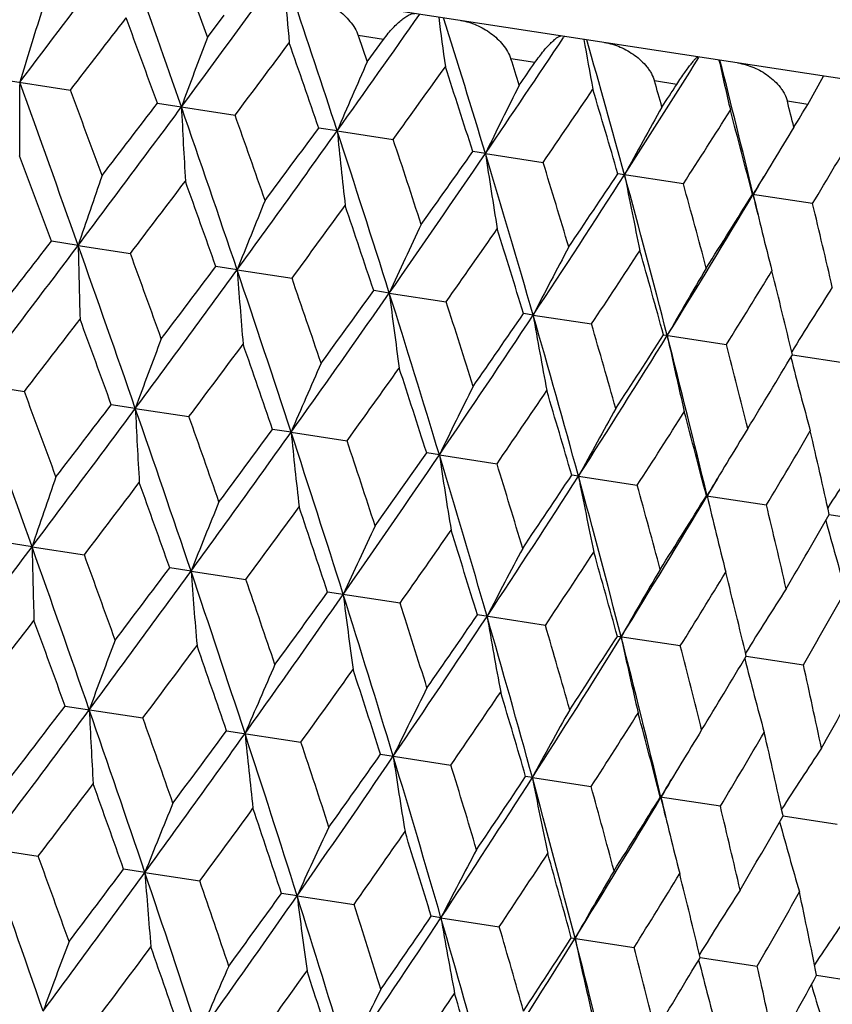
# Model space of a CAD drawing. Units: inches. Extents: x 0 to 11, y 0 to 8.5.
# Drawn here: x 3.8 to 3.9, y 5.7 to 5.8 of the extents above; entities that cross this region are included whole.
import ezdxf

# ---------------------------------------------------------------- set-up
doc = ezdxf.new("R2010")
doc.units = ezdxf.units.IN
doc.header["$LTSCALE"] = 0.605
doc.header["$MEASUREMENT"] = 0
doc.layers.get('0').update_dxf_attribs({"linetype": 'CONTINUOUS'})

msp = doc.modelspace()

# ---------------------------------------------------------------- linework, layer by layer
at = {"color": 7, "linetype": 'Continuous'}
for p, q in [((3.9180470863, 5.778768584), (3.501396913, 5.8425250198)), ((3.7809120119, 5.7959595491), (3.7820785112, 5.7927140125)), ((3.7820785112, 5.7927140125), (3.7841572582, 5.7954629566)), ((3.8037562823, 5.7924638845), (3.8006492813, 5.792939322400001)), ((3.8006492813, 5.792939322400001), (3.8017473175, 5.7897042622)), ((3.8017473175, 5.7897042622), (3.8037562823, 5.7924638845)), ((3.8260070706, 5.7928526856), (3.8259195825, 5.792721123400001)), ((3.822384567, 5.7896133564), (3.8194476932, 5.7900627612)), ((3.7553478375, 5.7877571786), (3.7652291824, 5.786245120399999)), ((3.8398509606, 5.7869406226), (3.8371143505, 5.7873593828)), ((3.8559762346, 5.784473108899999), (3.8579287557, 5.7879679814)), ((3.8559762346, 5.784473108899999), (3.8534679693, 5.7848569274)), ((3.7759184539, 5.784609432000001), (3.785490266, 5.7831447389)), ((3.7980594559, 5.7812213376), (3.795785398, 5.7815693623)), ((3.7980594559, 5.7812213376), (3.8049494575, 5.7801670642)), ((3.8163038054, 5.7784295598), (3.8147448079, 5.7786681649)), ((3.8163038054, 5.7784295598), (3.8234070792, 5.7773426512)), ((3.8406737309, 5.7747004822), (3.8326021346, 5.77593561)), ((3.8565722335, 5.772267669400001), (3.8491741375, 5.7733997372)), ((3.7661712262, 5.767122983099999), (3.7628707321, 5.7676278735)), ((3.7661712262, 5.767122983099999), (3.7726092253, 5.7661376746)), ((3.7857386415, 5.7641287478), (3.7831154863, 5.764529990800001)), ((3.7857386415, 5.7641287478), (3.7924948974, 5.7630947392)), ((3.8044724985, 5.7612620649), (3.8025535989, 5.7615555416)), ((3.8044724985, 5.7612620649), (3.8114776826, 5.7601899649)), ((3.8221805624, 5.7585523503), (3.8209856088, 5.7587350477)), ((3.8221805624, 5.7585523503), (3.8293627918, 5.7574531586)), ((3.8382223784, 5.7560974513), (3.8459666996, 5.7549124037)), ((3.8540870586, 5.753669964199999), (3.8611190274, 5.7525937717)), ((3.7532999734, 5.750114379099999), (3.7595529251, 5.7491574509)), ((3.7732094031, 5.747067808200001), (3.7702442248, 5.7475214521)), ((3.7732094031, 5.747067808200001), (3.7798140434, 5.7460570641)), ((3.7923847235, 5.744133571799999), (3.7901111288, 5.744481388600001)), ((3.7923847235, 5.744133571799999), (3.7992732797, 5.7430793825)), ((3.8106291699, 5.7413417792), (3.8090704887, 5.741580198899999)), ((3.8106291699, 5.7413417792), (3.8177309559, 5.7402549612)), ((3.8277555296, 5.738721077899999), (3.8269277559, 5.738847653)), ((3.8277555296, 5.738721077899999), (3.8349976713, 5.7376127824)), ((3.8434996907, 5.736311790599999), (3.850896246, 5.7351799586)), ((3.8586162234, 5.733998719700001), (3.8652635392, 5.7329814538)), ((3.7604961429, 5.7300349901), (3.7571960497, 5.7305400901)), ((3.7604961429, 5.7300349901), (3.766933484, 5.729050053300001)), ((3.7800636132, 5.7270407464), (3.7774407856, 5.7274422102)), ((3.7800636132, 5.7270407464), (3.786819177, 5.726007114600001)), ((3.8058019881, 5.7231023363), (3.7968788747, 5.7244677646)), ((3.8236871282, 5.7203655253), (3.815310856, 5.7216472751)), ((3.8402910714, 5.717824765), (3.8325475923, 5.7190096838)), ((3.8484121958, 5.716581948099999), (3.8554434389, 5.7155061269)), ((3.7645684439, 5.7104338978), (3.7741394005, 5.708969335599999)), ((3.7844353708, 5.7073938308), (3.7935986112, 5.705991657899999)), ((3.8033947593, 5.704492636599999), (3.8120562563, 5.7031672413)), ((3.8220799273, 5.7016333796), (3.8212520604, 5.701760085599999)), ((3.8220799273, 5.7016333796), (3.8293229354, 5.7005250682)), ((3.8452214689, 5.6980922507), (3.8378240341, 5.6992242173)), ((3.8529406224, 5.696911031900001), (3.8595887165, 5.6958937528)), ((3.7548209173, 5.6929475743), (3.7612584444, 5.6919623872)), ((3.7743883709, 5.689953333099999), (3.7717654155, 5.6903545947)), ((3.7743883709, 5.689953333099999), (3.7811441307, 5.6889194496)), ((3.7931222646, 5.687086644600001), (3.7912035121, 5.6873801479)), ((3.7931222646, 5.687086644600001), (3.8001269336, 5.6860146726)), ((3.8108303631, 5.6843769247), (3.8096355025, 5.6845596571)), ((3.8108303631, 5.6843769247), (3.8180120639, 5.6832778631)), ((3.8268722494, 5.681922064199999), (3.8346159959, 5.6807371044)), ((3.8427368967, 5.6794945348), (3.8497683507, 5.6784184683)), ((3.8570665951, 5.6773017717), (3.8633136449, 5.6763457471))]:
    msp.add_line(p, q, dxfattribs=at)
for centre, radius, start, end in [((5.2442372601, 5.7275789702), 1.7431738626, 2.246e-07, 171.2999997754), ((0.9531046048, 7.924064119500001), 3.5269090467, 322.7082493959, 322.9987841537001), ((1.0461506339, 4.8363600082), 2.8924296625, 19.1281093079, 19.4809117103), ((1.725972838, 7.3050317825), 2.554899157, 323.4675204768, 323.8655696043), ((4.5858427452, 5.8605995693), 0.7966449581999999, 184.4992930964, 184.9358284764), ((1.7122877207, 5.0990355735), 2.1944979262, 18.1111794098, 18.5721322958), ((4.9066195753, 5.4355879526), 1.2003002906, 162.5343429351, 162.9660384185), ((1.15901918, 7.80370386), 3.2958262003, 322.2566618205, 322.4516803154999), ((0.9153612701, 4.7468999225), 3.0429637574, 19.9389902844, 20.14980572), ((2.1799108113, 6.9361083553), 1.9880063028, 324.4842136696, 324.9908999931), ((4.4795104598, 5.8820915184), 0.6745804343999999, 187.3995325668, 187.9221501483), ((2.1359827917, 5.270014417200001), 1.7555525245, 16.8342532984, 17.4043819605), ((4.6171433616, 5.476167236), 0.893048244, 159.239860315, 159.8259500769), ((1.8503180828, 7.236708063200001), 2.4202763719, 323.0887369296, 323.3521323415), ((1.6438968109, 5.041877270500001), 2.2754711342, 18.9699408573, 19.2493989254), ((2.4794952412, 6.6882536704), 1.6170457784, 325.7610252811, 326.3713625597), ((4.4188885379, 5.897295591000001), 0.5997109223, 190.0655791387, 190.6623690623), ((2.4304859491, 5.392123398300001), 1.454464424, 15.2955692783, 15.9754314205), ((4.4706294715, 5.493871740399999), 0.7313824012000001, 156.1412003829, 156.8658319567), ((2.2113769653, 5.2824356507), 1.6862908259, 17.4048150321, 17.5195841017), ((2.4522974972, 6.7379040929), 1.6662514515, 325.1953449509, 325.3113795736999), ((2.6932246252, 6.5078234537), 1.3549589709, 327.2994415867, 328.0227835642), ((4.3835748912, 5.9090910032), 0.5515493593999999, 192.4765457873, 193.1357542045), ((2.6469366272, 5.4848398526), 1.2364653396, 13.4951970635, 14.2844189777), ((2.2666478274, 6.890308028500001), 1.8970463531, 324.1832730266, 324.5158843349), ((2.0975473367, 5.2294264366), 1.8028959015, 17.7367577092, 18.0856944471), ((4.9592375843, 5.779528686), 1.2002871992, 179.633706019, 180.0654185996), ((0.5002054570000001, 4.6079376893), 3.4655797424, 19.5412390872, 19.893880452), ((2.4906500229, 5.4018460598), 1.4005665667, 15.8408105139, 15.9772269283), ((0.6325424666, 4.6247656018), 3.3410717938, 20.1504669044, 20.3428394062), ((4.3882489748, 5.500956882000001), 0.6356983276, 153.2745326663, 154.1201862519), ((2.5462532645, 6.6536838525), 1.5489014712, 325.5433593544, 325.9458685876), ((2.4089398035, 5.3613338412), 1.4828044577, 16.2367209853, 16.6557522929), ((2.6788854617, 6.5438493765), 1.3859118845, 326.7593526316, 326.8970608493999), ((2.6974112189, 5.4930422247), 1.1923183429, 14.0087794487, 14.1668016904), ((1.4280843053, 7.5255176686), 2.9255088993, 323.0544342198, 323.4706909615001), ((1.3180543742, 7.659812895), 3.0915180514, 322.4510328165, 322.6585318434), ((1.3963463318, 4.9575183993), 2.521867535, 18.6536383718, 19.1345527739), ((4.6708691527, 5.827370498), 0.8930311418000001, 182.7737006268, 183.3598180975999), ((4.3395653504, 5.5023060659), 0.5753057475, 150.6655198468, 151.614325005), ((2.7470172734, 6.4802935209), 1.301516801, 327.1711538622, 327.6438107371), ((2.6360769536, 5.4603804727), 1.252831129, 14.4686081344, 14.9578370084), ((2.8461520284, 6.3972323442), 1.1811938062, 328.5913850398, 328.7507105964), ((1.4803264629, 4.9663587114), 2.4455918658, 19.2500425829, 19.5107045658), ((1.9956307628, 7.0674752135), 2.2143166501, 323.9422872977, 324.4874875176), ((1.9411337471, 7.1475600052), 2.3034025229, 323.3514969266, 323.6275589116), ((1.9281646828, 5.1694022192), 1.9674422727, 17.5072841447, 18.1178070626), ((4.5257645438, 5.8542887087), 0.7313641606999999, 185.7337342058, 186.4584037318), ((4.307949757, 5.5017910719), 0.5330642906, 148.3295362083, 148.8540933999), ((2.8972790878, 6.347149263099999), 1.1183613845, 329.0667444812, 329.6090252327), ((1.989652717, 5.1757317017), 1.9132810467, 18.0863174964, 18.4160976019), ((0.3513536489, 4.5038025933), 3.638090591, 20.3275737903, 20.5045307095), ((2.354002217, 6.7735419845), 1.7687777343, 325.0888993272, 325.7642791089), ((2.325612757, 6.826773420499999), 1.8209994211, 324.5152661917, 324.8607245849), ((2.2826352522, 5.3141884775), 1.6023916542, 16.0998953018, 16.8410505754), ((4.4450347731, 5.872161884600001), 0.635679462, 188.4793056122, 189.3250068446), ((4.3137292566, 5.498292360900001), 0.539820293, 148.8535506261, 149.3626395232), ((2.3318278608, 5.3197283741), 1.5601985102, 16.6563515717, 17.0559352695), ((4.7321958043, 5.4415833777), 1.0194015501, 160.8660525267, 161.3767522441), ((2.6015040482, 6.5666053374), 1.4638991708, 326.4965786863, 327.3028320882), ((2.5875988297, 6.6043435176), 1.4954239835, 325.9452737731, 326.3607574083999), ((2.5363298429, 5.4209019262), 1.3447780301, 14.4304764501, 15.3024853756), ((4.3981752547, 5.8854318413), 0.5752862891, 190.9851030984, 191.9339648893), ((2.820681586, 6.3888354099), 1.1986477859, 329.105895978, 329.2282890921), ((1.5518901638, 7.4616788714), 2.7940030602, 322.6379043453, 322.8670660415), ((1.3267253438, 4.8951906714), 2.6056867396, 19.4893449993, 19.7345221706), ((2.5780826571, 5.4262594357), 1.3097890603, 14.9584091997, 15.4280675543), ((4.5299796844, 5.468289786900001), 0.8008841494, 157.6645056636, 158.321969973), ((2.7822337569, 6.4119117337), 1.2434891584, 328.1663533936, 329.1030829261999), ((2.7774004724, 6.439770508600001), 1.2620415184, 327.6432462777, 328.1288908581), ((2.6837702755, 5.493720586), 1.1985762457, 13.3709862752, 13.4932902056), ((4.3747419536, 5.8969918521), 0.5398212641, 193.2367453277, 193.7454293691), ((2.0788862994, 7.026436835499999), 2.1289639921, 323.6008474504, 323.8988176228), ((1.8922534496, 5.1265068188), 2.0130905447, 18.3885611949, 18.702815796), ((2.7631850451, 5.5091142773), 1.1246089327, 12.9931639425, 13.532416381), ((4.4210789722, 5.479810399), 0.677804237, 154.6781800101, 155.4655468722), ((2.4164171215, 6.7432810813), 1.7066523116, 324.8278681428, 325.1954378452999), ((2.2642770586, 5.2821433792), 1.6280298305, 17.0221488061, 17.4062388273), ((4.3681733931, 5.8953800031), 0.5330578315, 193.7448981585, 194.2698968465), ((0.9995015079999999, 7.8474244868), 3.4615192728, 322.7068750391001, 323.0599313787), ((0.8494130651999999, 8.0214782785), 3.6834871012, 322.0996762357, 322.2744693954), ((1.0186581491, 4.791646275), 2.9155416164, 19.1292039141, 19.5468914302), ((4.7857160749, 5.788912252899999), 1.0197776575, 181.2243141428, 181.7347784296), ((4.3579908177, 5.4836246561), 0.6022274212, 151.937921815, 152.8373484857), ((1.1017775101, 4.7962981214), 2.8414663133, 19.7317511789, 19.9571073097), ((2.6517315027, 6.5421908151), 1.4151426227, 326.3217187912, 326.7593929531), ((2.5284615638, 5.3956245521), 1.3584601955, 15.3879908914, 15.8423161574), ((1.6794116693, 7.3433126139), 2.6302327503, 322.8696792985, 323.1125925670999), ((4.3202572325, 5.4831021015), 0.5535375069, 149.4644702459, 150.4583197757), ((1.7497536711, 7.246187355), 2.5182796737, 323.4663281285, 323.9479285022), ((1.6946260518, 5.0579736992), 2.2071263706, 18.1125015229, 18.659489206), ((4.5846856108, 5.8239130457), 0.8011806425, 184.2794029495, 184.9365647031), ((1.7526700025, 5.0609577749), 2.1572857758, 18.7001092995, 18.9941972386), ((2.8246861962, 6.3910071225), 1.2031751152, 328.0836833903, 328.5913717925), ((2.7253523238, 5.482974773500001), 1.160740219, 13.4860718475, 14.010348013), ((4.2974159228, 5.480181158300001), 0.5211626415, 147.2697808414, 148.3009622574), ((2.1935160731, 6.8853030957), 1.96434438, 324.4831973313001, 325.0946830177999), ((2.1568991989, 6.94786093), 2.0286692384, 323.9013671564, 324.2132401356), ((2.1229850723, 5.2306608987), 1.7632179565, 16.8358081288, 17.5133328772), ((4.4772780905, 5.8454949338), 0.6780579185, 187.1360984457, 187.9231016574001), ((2.1683765856, 5.233684189), 1.7253954756, 17.4036212092, 17.7672354451), ((2.4881729665, 6.641429854199999), 1.5997027701, 325.760074895, 326.5024748406), ((2.4690495749, 6.685136036499999), 1.638886766, 325.1979033009, 325.5794884874), ((2.4200566203, 5.3536880199), 1.4594062749, 15.2973573501, 16.1061124951), ((4.4159089531, 5.8607285975), 0.6024561291, 189.7645328964, 190.6635415229), ((1.1321822947, 7.783132656599999), 3.3226693436, 322.2548060921001, 322.4482698506), ((0.9355262642000001, 4.719095291), 3.0155076329, 19.9406016083, 20.1533592271), ((2.4582168254, 5.3571908013), 1.4283736261, 15.8398158237, 16.2734816729), ((2.6981107637, 6.463974715499999), 1.3424195082, 327.2987577569, 328.1722966027), ((2.6894334288, 6.4960595378), 1.3664772007, 326.7617509989, 327.2134588951), ((2.6380855965, 5.4469448561), 1.2397425727, 13.4972123322, 14.4367966276), ((4.380040871999999, 5.8725174386), 0.5537511202000001, 192.1437615192, 193.1371456098), ((4.6122411684, 5.438807140900001), 0.8938674075, 159.2411632882, 159.8266440557), ((1.83335942, 7.208192526), 2.4344456679, 323.0869007810001, 323.3487909236), ((1.6526925661, 5.009698121700001), 2.2601912664, 18.971501841, 19.2528787791), ((2.6717537841, 5.450985198200001), 1.2129087835, 14.0079976311, 14.5116665563), ((2.8526744463, 6.352642761599999), 1.1668743553, 328.5935958508, 329.115173097), ((4.3591105695, 5.8821418085), 0.5213710309, 194.3012934921, 195.331958396), ((4.4655716093, 5.4565323712), 0.7320485187000001, 156.1428101369, 156.8666919658), ((2.2541414386, 6.8582234702), 1.9055127244, 324.1814690321, 324.512637086), ((2.1009230513, 5.195183884), 1.7934092116, 17.7382554129, 18.0890742032), ((0.5023050545000001, 4.5736744934), 3.4573080231, 19.5402186355, 19.8937069486), ((4.3830959881, 5.4636284491), 0.6362727023, 153.2764096795, 154.1211924692), ((0.5767322335, 4.5691658842), 3.3945143471, 20.1522632826, 20.3416413921), ((2.5361212325, 6.619711479299999), 1.5543382034, 325.5416020043, 325.9427444017), ((2.4093213946, 5.3259714126), 1.4765075635, 16.2381405872, 16.6590015262), ((1.3451263874, 7.5976637703), 3.0502824661, 322.4493503419, 322.6596924596), ((1.4341497772, 7.4796760939), 2.9108643743, 323.0532373069, 323.4715950032), ((1.3970832042, 4.9226583171), 2.515079864, 18.6522701139, 19.1344863935), ((4.6663504591, 5.7903450341), 0.8941889420999999, 182.7741021334, 183.3593416798), ((1.4480644519, 4.9199041301), 2.4737794622, 19.2518045402, 19.5095430294), ((4.3343497096, 5.4649832224), 0.5758212195, 150.6676239554, 151.6154569713), ((2.7382966117, 6.4452160243), 1.3051649559, 327.1694599209001, 327.6408427746001), ((2.6346367775, 5.4243552985), 1.2484656165, 14.4699327907, 14.9609208166), ((1.9985982512, 7.0241708613), 2.2036708854, 323.9406874114, 324.4885309421), ((1.9537116993, 7.0969719923), 2.2807002648, 323.3498493682, 323.6287096047), ((1.9278656338, 5.1340717167), 1.9617866609, 17.5055647117, 18.1178523171), ((4.5210320938, 5.8173019291), 0.7323118179000001, 185.7342303692, 186.4578149159), ((4.3026331306, 5.4645058912), 0.533472751, 148.3318101595, 148.8570350475), ((2.8894641014, 6.3113801517), 1.1208739587, 329.0651332046, 329.6062510739), ((2.8055835178, 5.5017965775), 1.078330058, 12.4351737214, 12.9955013028), ((1.9679171975, 5.1333364032), 1.9301947054, 18.0880321057, 18.4149815635), ((2.3551507659, 6.7317670642), 1.7604998238, 325.0868920502, 325.7654599388001), ((2.3313389509, 6.781617675900001), 1.8070330522, 324.5136660777, 324.8618572178), ((2.2815610421, 5.2784885403), 1.5975864485, 16.0978223311, 16.8412120534), ((4.440173354, 5.835201839700001), 0.6365026242, 188.4798843223, 189.3243199674), ((4.2871752256, 5.459440779299999), 0.5095672872, 146.2796134449, 147.2867350846), ((2.3156769774, 5.2794574539), 1.5711462367, 16.6580039712, 17.0548750472), ((4.3085715997, 5.460911315700001), 0.5404143907, 148.8564737566, 149.363812089), ((2.6014650149, 6.525860255900001), 1.4571810154, 326.4941611342, 327.3041472561), ((2.5895568869, 6.56214261), 1.4862372805, 325.9437355160999, 326.3618625562), ((2.5346647747, 5.384904345900001), 1.3406229822, 14.4280499544, 15.3027673941), ((4.3932303057, 5.848492314800001), 0.5760307689999999, 190.9857520314, 191.933194549), ((4.7272147297, 5.404243962000001), 1.02013951, 160.8655784852, 161.3758181959), ((1.5281279498, 7.4382158702), 2.8166465895, 322.6408886807, 322.8682459143), ((1.3358546459, 4.8634793329), 2.589937206, 19.4864843726, 19.7331935327), ((2.5652360404, 5.3872165298), 1.3172213683, 14.959982313, 15.4270749071), ((2.819570525, 6.3489788498), 1.1933102281, 329.1074720449001, 329.2301526507), ((2.781366432, 6.3719108926), 1.2378683633, 328.163525892, 329.1045276047), ((2.7770692515, 6.3993329036), 1.2557351943, 327.6417864094, 328.1299575924), ((4.3697957184, 5.8600824835), 0.540571, 193.237482229, 193.7454229585), ((4.5248405057, 5.430970664099999), 0.8014674748999999, 157.6638960891, 158.3207662895), ((2.7524471032, 5.4708267637), 1.1298111042, 12.9946383652, 13.5315045245), ((2.0626826434, 6.9969756931), 2.141963565, 323.6037571011, 323.8999685326), ((1.895277407, 5.0924137323), 2.0038913248, 18.3857678397, 18.7015180403), ((2.9183703403, 6.2732540626), 1.0839090253, 329.6071363647, 330.1646099059), ((4.3498532324, 5.8678997191), 0.5097621385, 195.3146594714, 196.3213362161), ((4.415849146, 5.4425004191), 0.6783013661, 154.677450946, 155.4641037074), ((2.4039768748, 6.710857445599999), 1.714868451, 324.8306797694, 325.1965502881), ((2.2641564069, 5.2468360366), 1.6221978415, 17.0194462249, 17.404982373), ((4.3631221524, 5.8584447941), 0.5336994293, 193.7448761995, 194.2690704246), ((0.9940861374, 7.8102199494), 3.4612416535, 322.7058054558, 323.0588896291), ((1.0060008398, 4.7521439988), 2.9229292098, 19.1290720025, 19.5456965304), ((4.7799924308, 5.7518068571), 1.0197287361, 181.2233948497, 181.7338732316), ((1.0956676062, 4.7588879801), 2.8419844895, 19.7349167497, 19.960231482), ((4.3527038662, 5.4463180529), 0.6026723964, 151.9370901473, 152.8356979056), ((2.6414315782, 6.508104593400001), 1.4206551392, 326.3244055753, 326.7604559973), ((2.526517867, 5.3596270365), 1.3545735605, 15.385406144, 15.8411129955), ((1.7436786774, 7.2094661935), 2.5188189321, 323.4650387786, 323.9465364728), ((1.6722360449, 7.3075348685), 2.6322195594, 322.8666662826, 323.1093957007), ((1.6840264868, 5.0192881923), 2.2123031693, 18.1121856915, 18.6578825404), ((4.5789686987, 5.7868052929), 0.8011374018999999, 184.2782178229, 184.9354003566), ((4.3149321302, 5.445795553200001), 0.5539495575, 149.4635525637, 150.4564936557), ((2.8157177483, 6.3559075613), 1.2070211884, 328.0862147077999, 328.5923729673), ((2.7222626085, 5.4465576107), 1.1580700019, 13.4836357949, 14.0092118541), ((1.7468520025, 5.023699222), 2.157475944, 18.7031985341, 18.9972596015), ((2.1872437648, 6.848704882100001), 1.9651145246, 324.4816895342, 325.0929372971), ((2.1504230225, 6.9114865197), 2.0297365342, 323.8984268397001, 324.2101345552), ((2.1135531258, 5.1924527826), 1.7671378524, 16.8353030669, 17.5113100007), ((4.4715642359, 5.8083851034), 0.6780166303, 187.1346768863, 187.9217086212), ((4.2920671857, 5.4428709045), 0.5215568508, 147.2687940775, 148.2990028368), ((2.9478429851, 6.2370906737), 1.0467994188, 330.1146551451, 330.6898858171), ((2.1626886848, 5.1964985124), 1.7254370214, 17.4066088327, 17.7702123051), ((1.1450301415, 7.731594402100001), 3.2991769684, 322.2563356169999, 322.4511693995), ((0.907160482, 4.6738511806), 3.0396190536, 19.9392673254, 20.1503291614), ((2.481845812, 6.6048439018), 1.6005237607, 325.7583507413001, 326.5003730930999), ((2.4629221312, 6.6484620929), 1.63949412, 325.1950597483, 325.5765010873), ((2.4113696555, 5.3157951594), 1.4625233684, 15.2966581161, 16.1036703342), ((4.4101963692, 5.8236167455), 0.6024149746999999, 189.7629062344, 190.6619518958), ((2.452594953, 5.3200444921), 1.4283384342, 15.8426727551, 16.2763457294), ((4.6059472284, 5.4019359827), 0.8932121640999999, 159.2400656339, 159.8260014541), ((2.6917796423, 6.4273618306), 1.3432276497, 327.2968209831, 328.1698389633), ((2.6835026724, 6.459217187999999), 1.3668252915, 326.7590318958, 327.2106205396), ((2.629910285, 5.409277184900001), 1.2423085634, 13.4963150867, 14.4339351475), ((4.3743285987, 5.835403569299999), 0.5537091268, 192.1419609711, 193.1353909718), ((1.8375609114, 7.163606220499999), 2.4220455634, 323.0884107686, 323.3516317754), ((1.6343103615, 4.9682968405), 2.2736098867, 18.9702056787, 19.2499115664), ((2.6661684572, 5.4138614601), 1.2128304102, 14.0106906657, 14.514386487), ((2.846864652, 6.3156987276), 1.1670639657, 328.5910328037, 329.1125188248), ((4.3533942525, 5.8450249151), 0.5213237195, 194.2993249673, 195.3300698573), ((4.4594024381, 5.4196445116), 0.7315160212, 156.1414540711, 156.865895741), ((2.2544467672, 6.8167594301), 1.8981025901, 324.1829490217, 324.5153978829), ((2.0873014486, 5.155595808999999), 1.8017391539, 17.7370079686, 18.0861924005), ((2.8290208853, 5.488220689099999), 1.0512858454, 11.9130638639, 12.4857951769), ((2.9713352572, 6.202850221799999), 1.0164644166, 330.6886492158999, 331.2787383238999), ((4.3770030927, 5.4267317155), 0.6358138557999999, 153.2748285053, 154.1202610332), ((2.5343490019, 6.5798986711), 1.5495785968, 325.5430399547, 325.9454005792), ((2.3983299467, 5.2873676062), 1.4820352454, 16.2369540169, 16.6562310851), ((1.4190105861, 7.449654586799999), 2.9226750471, 323.0540508061, 323.4707105614), ((1.3123702167, 7.5813060518), 3.0843862862, 322.450664008, 322.6586588823001), ((1.3860627335, 4.8837053554), 2.5207409927, 18.6535891871, 19.1347172687), ((4.6596386048, 5.7532024954), 0.8931510881, 182.7738076578, 183.3597917415), ((4.3283070796, 5.428081887999999), 0.5754097221, 150.6658515149, 151.6144093122), ((1.4648047444, 4.8907094147), 2.45001548, 19.2504057963, 19.5106172733), ((2.7352895075, 6.406369751900001), 1.3019699915, 327.1708419262, 327.6433661418), ((2.6252457336, 5.3863340383), 1.2522964502, 14.4688209374, 14.9582915057), ((1.9329353857, 7.0710566983), 2.2994844229, 323.3511357361, 323.6276894383), ((4.2966798005, 5.427569156000001), 0.5331569099, 148.3298968415, 148.8544377898), ((2.8856646131, 6.273138734400001), 1.1186723461, 329.0664433295, 329.6086096825), ((2.797235154, 5.4641393746), 1.0810627666, 12.434152083, 12.9930468199), ((1.9858877316, 6.992150611), 2.2123409067, 323.9418473038, 324.4875336794), ((1.9177483492, 5.095525525299999), 1.9664617668, 17.5071691545, 18.1179947798), ((4.5145120022, 5.780124735399999), 0.7314625086, 185.73386658, 186.4583711326), ((1.975779096, 5.100719067), 1.9159391168, 18.0866708426, 18.4160188869), ((4.2812021021, 5.422530278099999), 0.5092212594, 146.2775576901, 147.285406338), ((2.3438839901, 6.6985253947), 1.7672860327, 325.0884036192, 325.7643525716999), ((2.3162296587, 6.7512083074), 1.8185911392, 324.5149153598, 324.8608578776), ((2.2721050526, 5.24025505), 1.601536706, 16.0997124751, 16.8412611777), ((4.433768997, 5.7980007156), 0.6357650609000001, 188.4794601542, 189.3249687806), ((2.3188308114, 5.2450498765), 1.5619198921, 16.656691969, 17.0558661086), ((4.302468343999999, 5.424065012200001), 0.5399234625, 148.8538937744, 149.36272896), ((2.5911489194, 6.4917880455), 1.4627151268, 326.4960285801, 327.3029335591), ((2.5775654596, 6.5292876425), 1.4938400913, 325.9449364526, 326.3608926093), ((2.5257068897, 5.346919741000001), 1.3440256017, 14.4302239383, 15.3027182664), ((4.3869009347, 5.811272841699999), 0.5753638692999999, 190.9852765632, 191.9339221562), ((2.8101203662, 6.314184610800001), 1.1977267806, 329.1060302036, 329.2284846225999), ((1.5373281756, 7.3899364499), 2.798031765, 322.6382123287, 322.8670607236), ((1.3185796269, 4.8221655053), 2.6022822308, 19.4890091795, 19.734524948), ((2.5656051275, 5.3517744627), 1.3109575442, 14.9587331072, 15.4280090287), ((2.771717423, 6.3372340046), 1.2425158083, 328.1657509331, 329.1032129795), ((2.7669725597, 6.3650180941), 1.2609537527, 327.6429260859, 328.1290269314), ((2.673009258, 5.419681368200001), 1.1979716151, 13.3711445817, 13.4935262347), ((4.3634599352, 5.8228341837), 0.5398916293, 193.2369326404, 193.7456050052), ((4.5187578961, 5.3940588518), 0.8010240534, 157.6643849512, 158.3216743089), ((2.0656699323, 6.953623266), 2.1312736729, 323.6011433894, 323.8988123444), ((1.882793099, 5.052971925400001), 2.0110952483, 18.3882289959, 18.702818265), ((2.7510394685, 5.4347485095), 1.1254262197, 12.9934673377, 13.5323696553), ((2.9095098758, 6.2380123361), 1.0875900815, 329.608200165, 330.1637298268), ((4.4098354248, 5.4055816711), 0.6779234264, 154.6780356622, 155.4651924129), ((4.3436155086, 5.830654137200001), 0.5091783693999999, 195.314228185, 196.3221801447), ((2.403871237, 6.669937733999999), 1.7081084747, 324.8281494669, 325.1954326343), ((2.2541395075, 5.208348895899999), 1.6267588879, 17.0218228224, 17.4062409259), ((4.356893676499999, 5.8212228838), 0.5331305631000001, 193.745074643, 194.2698497472), ((1.0083635877, 4.7178454706), 2.9144213793, 19.1290509344, 19.5468956544), ((4.3467335554, 5.409396754299999), 0.6023340648, 151.9377571831, 152.8369431201), ((1.0870548944, 4.720857385), 2.8450675831, 19.7328049817, 19.9578845338), ((2.6395670061, 6.4685499559), 1.4161161725, 326.3219825688, 326.7593878425), ((2.5179312118, 5.3216825687), 1.3576078719, 15.3876741381, 15.8423178139), ((1.6704366195, 7.2673980526), 2.627289245, 322.8686437231, 323.1118384472), ((1.7391223489, 7.171512091499999), 2.5174042454, 323.4657295471, 323.9474961386), ((1.6840309656, 4.9840560893), 2.2063283982, 18.1122400046, 18.6594207108), ((4.5734227743, 5.7497422658), 0.8012681787, 184.2792669102, 184.9363161874), ((4.3089908093, 5.40887423), 0.5536362201, 149.4642886203, 150.4578713422), ((2.8127589533, 6.3171849021), 1.2038511596, 328.0839263122, 328.5913668222), ((2.7145748766, 5.4089430689), 1.1601497958, 13.485767807, 14.0103491485), ((1.7394215197, 4.9860987705), 2.1593026947, 18.7011379013, 18.994962315), ((2.1827429046, 6.8107454869), 1.9636524328, 324.4824936258, 325.0941934895), ((2.1469863391, 6.872681271699999), 2.0269160974, 323.9003566551, 324.2125111408), ((2.1122180636, 5.1566741447), 1.7626049906, 16.8354355189, 17.5131894473), ((4.4660007982, 5.7713266975), 0.6781311876, 187.1359351288, 187.9228042897), ((4.2861432738, 5.405952765399999), 0.521256394, 147.2695853802, 148.3004859408), ((2.9441575842, 6.1989042112), 1.0445268159, 330.1125321065001, 330.6889557031), ((2.8655624726, 5.478827329), 1.0111738271, 11.319573849, 11.9127362729), ((2.155850443, 5.1591086169), 1.7266369535, 17.40461623, 17.7679825978), ((4.2724509927, 5.401786974299999), 0.4993867161, 145.3588245939, 146.3369672766), ((2.4773051836, 6.5669534113), 1.5991343468, 325.7592668165, 326.5019293449), ((2.458651337, 6.6103325516), 1.6377465211, 325.196926159, 325.5787911264), ((2.4091789534, 5.2796548851), 1.4589128157, 15.2968713694, 16.1058918875), ((4.404622481600001, 5.786562143099999), 0.6025204551, 189.7643458496, 190.6632021378), ((2.4460957651, 5.2827718562), 1.4291813714, 15.8407676208, 16.2742042302), ((2.6871760814, 6.3895579238), 1.3419392109, 327.297846879, 328.1716970114), ((2.6787517379, 6.4214722577), 1.3656922045, 326.7608167481, 327.2128006156), ((2.6271311518, 5.372877997200001), 1.2393322779, 13.4966114146, 14.4364968139), ((4.3687482251, 5.7983523364), 0.5538095258, 192.1435542922, 193.1367709361), ((4.6008966487, 5.3646231821), 0.8938759197, 159.2407993115, 159.8262503154), ((1.8208674217, 7.134837582699999), 2.4358510338, 323.0876021722001, 323.3493484251), ((1.6421119238, 4.9358160077), 2.2593680833, 18.9708193659, 19.2523065973), ((2.6598813429, 5.376659754099999), 1.2134514988, 14.0088951908, 14.5123568354), ((2.8418129593, 6.2781895797), 1.1663123822, 328.5927153713, 329.1145623174), ((4.4542267678, 5.3823479704), 0.73205721, 156.1423605437, 156.8662044388), ((4.3478133314, 5.8079777109), 0.5214250928, 194.3010579072, 195.3315548251), ((2.8228750208, 5.4510643398), 1.051760339, 11.9114029396, 12.4839040636), ((2.2420773478, 6.784535356599999), 1.9063764476, 324.1821514904, 324.5131787598), ((2.090034552, 5.1211781974), 1.7929176663, 17.7375932983, 18.0885181206), ((2.9660828624, 6.1654928937), 1.015963921, 330.6902062445, 331.2806155714), ((4.3359949787, 5.8160539387), 0.4995591563, 196.2646437042, 197.2423774759999), ((4.3717511305, 5.389443476399999), 0.6362819127, 153.2758855435, 154.1206225985), ((2.5242874394, 6.5458463545), 1.5549121807, 325.5422596667, 325.943265408), ((2.3982645583, 5.25189878), 1.4761970689, 16.2375049845, 16.6584664861)]:
    msp.add_arc(centre, radius, start, end, dxfattribs=at)
for points, knots in [([(3.7945484942, 5.797666524199999), (3.7948656588, 5.7976179912), (3.7954995572, 5.797470004), (3.7964207804, 5.7971254576), (3.797311018, 5.796669897999999), (3.7981568237, 5.796112437000001), (3.7989429657, 5.795458677999999), (3.7996489567, 5.794711961699999), (3.8002443055, 5.793877176900001), (3.8005404523, 5.7932591029), (3.8006492813, 5.792939322400001)], [0, 0, 0, 0, 0.1196642863, 0.2418117686, 0.3660098542, 0.4918390637, 0.6188603487, 0.7465249331999999, 0.8740196020000001, 1, 1, 1, 1]), ([(3.8037562823, 5.7924638845), (3.8039457076, 5.792724542899999), (3.8043252249, 5.7932103972), (3.8049086977, 5.7938679083), (3.8054666058, 5.7944242448), (3.80598859, 5.7948804916), (3.8064042033, 5.795190563999999), (3.8067145899, 5.795385205800001), (3.8069243335, 5.7954988028), (3.8071202033, 5.7955857601), (3.8073014132, 5.7956448891), (3.8074668468, 5.795674875), (3.8075722081, 5.795673616), (3.8076203453, 5.7956662499)], [0, 0, 0, 0, 0.1879267526, 0.3592428018, 0.5124081403, 0.6471308878, 0.7632890184000001, 0.8143589833, 0.8606947045000001, 0.9022911376, 0.9391896637999999, 0.9715982444, 1, 1, 1, 1]), ([(3.8132807269, 5.7948000898), (3.8136082268, 5.794749975299999), (3.8142607892, 5.7945996285), (3.8152073586, 5.794251596100001), (3.8161170849, 5.793793389299999), (3.8169762945, 5.793234179500001), (3.8177693566, 5.7925796437), (3.8184751863, 5.7918331124), (3.8190624425, 5.7909994225), (3.8193470698, 5.7903815194), (3.8194476932, 5.7900627612)], [0, 0, 0, 0, 0.1224219016, 0.2465204189, 0.3718547484, 0.4980093775, 0.6245540497, 0.7509617006999999, 0.8764876404, 1, 1, 1, 1]), ([(3.822384567, 5.7896133564), (3.8225645921, 5.789873458400001), (3.8229176674, 5.7903593426), (3.8234461559, 5.791025327100001), (3.8239358145, 5.791591808300001), (3.8243795866, 5.7920593179), (3.8247233406, 5.792382544600001), (3.8249733698, 5.792588945199999), (3.825136355, 5.7927094708), (3.8252841433, 5.7928035933), (3.8254162156, 5.792870275499999), (3.8255316333, 5.7929087028), (3.8256051558, 5.7929141872), (3.8256368143, 5.7929093428)], [0, 0, 0, 0, 0.2016711377, 0.3827652756, 0.5418954503, 0.6788849735, 0.7935762293999999, 0.8424373122, 0.8855146677, 0.9227299443000001, 0.9540349770000001, 0.9795814552, 1, 1, 1, 1]), ([(3.8309503069, 5.7920962641), (3.8312847995, 5.7920450796), (3.8319494098, 5.7918933385), (3.832911387, 5.7915432825), (3.8338308366, 5.7910838613), (3.8346940566, 5.7905242651), (3.8354850782, 5.7898702208), (3.8360681809, 5.7892474111), (3.8364718061, 5.7887041596), (3.8368225928, 5.788137578400001), (3.8370235586, 5.7876764889), (3.8371143505, 5.7873593828)], [0, 0, 0, 0, 0.1247902324, 0.2504992883, 0.3767085078, 0.5030307349, 0.6290699262, 0.7543525987999999, 0.8165714108, 0.8783585715000001, 1, 1, 1, 1]), ([(3.8398509606, 5.7869406226), (3.8400203669, 5.787200464600001), (3.8403449988, 5.787686980299999), (3.8408145913, 5.788362069500001), (3.8412324425, 5.7889391487), (3.8415485393, 5.789357115800001), (3.8417737545, 5.789642126), (3.8419193916, 5.7898202368), (3.842049948, 5.78997327), (3.842164891, 5.7901006297), (3.8422634822, 5.7902014021), (3.8423362433, 5.7902672354), (3.8423863271, 5.7903045386), (3.842416127, 5.790322665800001), (3.8424412268, 5.790333351799999), (3.8424572276, 5.790335457799999), (3.8424638405, 5.7903344459)], [0, 0, 0, 0, 0.2161420294, 0.4075148783, 0.5729910056, 0.7125735444, 0.7726286917, 0.8261008559999999, 0.8728807973, 0.9127870547, 0.9456145944, 0.9711036969, 0.9810411895000001, 0.9890996481000001, 0.9953384345999999, 1, 1, 1, 1]), ([(3.8473759205, 5.7895827921), (3.8477139902, 5.7895310601), (3.8483839063, 5.7893789224), (3.849351203, 5.789028335199999), (3.8502705349, 5.7885691435), (3.8511283077, 5.7880105255), (3.8519085025, 5.787358192899999), (3.8524783336, 5.786736877), (3.8528679042, 5.7861953451), (3.8532024529, 5.7856310545), (3.8533885023, 5.7851717468), (3.8534679693, 5.7848569274)], [0, 0, 0, 0, 0.1268177201, 0.2538343441, 0.3806845145, 0.5070361668, 0.6325562824000001, 0.7568613026000001, 0.8184687368000001, 0.8796012312, 1, 1, 1, 1])]:
    msp.add_open_spline(points, degree=3, knots=knots, dxfattribs=at)

doc.saveas('drawing.dxf')
